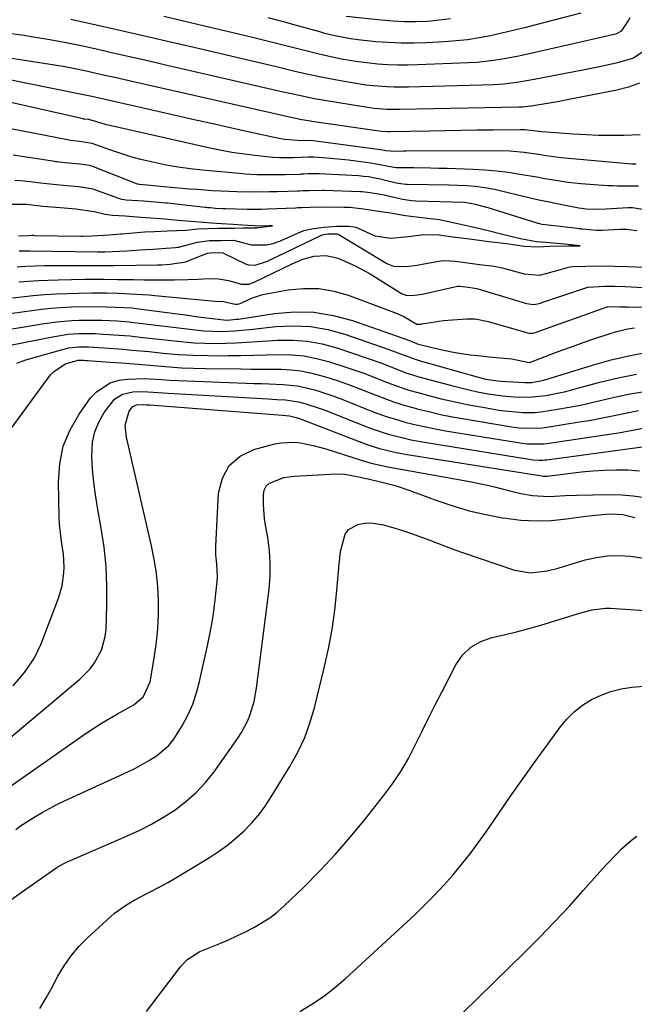
# Model space of a CAD drawing. Units: inches. Extents: x 1870010 to 1875378, y 469795 to 475176.
# Drawn here: x 1871020 to 1871183, y 470339 to 470600 of the extents above; entities that cross this region are included whole.
import ezdxf

# ---------------------------------------------------------------- set-up
doc = ezdxf.new("R2010")
doc.units = ezdxf.units.IN
doc.header["$MEASUREMENT"] = 0
doc.layers.add('7', color=7, linetype='Continuous')
doc.layers.add('8', color=7, linetype='Continuous')

msp = doc.modelspace()

# ---------------------------------------------------------------- linework, layer by layer
at = {"layer": '7', "color": 18}
for points in [[(1871182.18, 470600.69, 1734), (1871181.84, 470600.01, 1734), (1871179.9, 470597.1, 1734), (1871178.61, 470596.39, 1734), (1871178.03, 470596.23, 1734), (1871157.08, 470591.46, 1734), (1871152.7, 470590.52, 1734), (1871148.3, 470589.69, 1734), (1871146.09, 470589.34, 1734), (1871141.65, 470588.86, 1734), (1871139.41, 470588.73, 1734), (1871125.87, 470588.18, 1734), (1871123.24, 470588.12, 1734), (1871120.62, 470588.13, 1734), (1871118, 470588.24, 1734), (1871115.38, 470588.41, 1734), (1871112.41, 470588.71, 1734), (1871110.17, 470588.99, 1734), (1871105.7, 470589.75, 1734), (1871101.27, 470590.69, 1734), (1871099.06, 470591.21, 1734), (1871094.89, 470592.27, 1734), (1871091.7, 470593.08, 1734), (1871088.51, 470593.88, 1734), (1871085.32, 470594.67, 1734), (1871082.13, 470595.44, 1734), (1871073.56, 470597.5, 1734), (1871066.08, 470599.29, 1734), (1871058.59, 470601.05, 1734)], [(1871169.18, 470601.9, 1736), (1871157.26, 470598.79, 1736), (1871154.27, 470598.03, 1736), (1871151.27, 470597.3, 1736), (1871148.25, 470596.6, 1736), (1871145.24, 470595.93, 1736), (1871142.21, 470595.35, 1736), (1871139.16, 470594.87, 1736), (1871136.1, 470594.54, 1736), (1871133.02, 470594.3, 1736), (1871128.25, 470594.05, 1736), (1871124.88, 470593.95, 1736), (1871121.51, 470593.95, 1736), (1871118.14, 470594.1, 1736), (1871114.78, 470594.35, 1736), (1871110.82, 470594.73, 1736), (1871108.07, 470595.08, 1736), (1871103.98, 470595.89, 1736), (1871101.28, 470596.56, 1736), (1871099.94, 470596.93, 1736), (1871094.44, 470598.47, 1736), (1871090.35, 470599.6, 1736), (1871086.25, 470600.7, 1736)], [(1871134.62, 470600.43, 1738), (1871131.58, 470600.03, 1738), (1871128.52, 470599.74, 1738), (1871125.45, 470599.62, 1738), (1871122.38, 470599.61, 1738), (1871119.32, 470599.75, 1738), (1871116.26, 470600.01, 1738), (1871106.98, 470601.03, 1738)], [(1871186.38, 470592.21, 1732), (1871183.1, 470589.97, 1732), (1871178.88, 470588.75, 1732), (1871174.54, 470587.79, 1732), (1871172.36, 470587.34, 1732), (1871170.18, 470586.91, 1732), (1871156.8, 470584.33, 1732), (1871152.77, 470583.62, 1732), (1871148.72, 470583.1, 1732), (1871146, 470582.94, 1732), (1871123.47, 470582.28, 1732), (1871119.72, 470582.27, 1732), (1871117.85, 470582.34, 1732), (1871114.12, 470582.62, 1732), (1871112.25, 470582.83, 1732), (1871108.55, 470583.41, 1732), (1871104.46, 470584.15, 1732), (1871102.16, 470584.58, 1732), (1871099.87, 470585.04, 1732), (1871095.31, 470586.04, 1732), (1871093.03, 470586.57, 1732), (1871088.48, 470587.64, 1732), (1871086.21, 470588.17, 1732), (1871066.57, 470592.78, 1732), (1871060.42, 470594.22, 1732), (1871054.26, 470595.65, 1732), (1871048.1, 470597.06, 1732), (1871041.94, 470598.46, 1732), (1871038.3, 470599.28, 1732), (1871033.95, 470600.22, 1732)], [(1871184.91, 470569.66, 1728), (1871180.57, 470569.49, 1728), (1871177.23, 470569.46, 1728), (1871173.89, 470569.5, 1728), (1871170.55, 470569.63, 1728), (1871167.21, 470569.83, 1728), (1871158.8, 470570.46, 1728), (1871158.13, 470570.53, 1728), (1871154.25, 470571, 1728), (1871152.97, 470571.02, 1728), (1871145.85, 470570.92, 1728), (1871141.65, 470570.85, 1728), (1871137.45, 470570.78, 1728), (1871133.25, 470570.71, 1728), (1871129.05, 470570.63, 1728), (1871118.65, 470570.42, 1728), (1871117.9, 470570.42, 1728), (1871116.42, 470570.52, 1728), (1871115.68, 470570.61, 1728), (1871097.89, 470573.18, 1728), (1871096.98, 470573.32, 1728), (1871095.19, 470573.66, 1728), (1871094.29, 470573.85, 1728), (1871050.9, 470583.62, 1728), (1871048.25, 470584.22, 1728), (1871045.6, 470584.82, 1728), (1871042.96, 470585.42, 1728), (1871040.32, 470586.03, 1728), (1871037.67, 470586.61, 1728), (1871035.01, 470587.15, 1728), (1871032.34, 470587.64, 1728), (1871029.67, 470588.1, 1728), (1871016.03, 470590.27, 1728)], [(1871183.81, 470561.84, 1726), (1871183.27, 470561.87, 1726), (1871182.73, 470561.91, 1726), (1871163.96, 470563.54, 1726), (1871159.97, 470564.07, 1726), (1871157.98, 470564.41, 1726), (1871154.19, 470564.93, 1726), (1871150.39, 470565.29, 1726), (1871146.58, 470565.4, 1726), (1871122.85, 470565.28, 1726), (1871122.12, 470565.28, 1726), (1871119.92, 470565.27, 1726), (1871117.47, 470565.44, 1726), (1871116.1, 470565.66, 1726), (1871100.82, 470567.73, 1726), (1871100.16, 470567.81, 1726), (1871098.17, 470568.02, 1726), (1871096.46, 470568.12, 1726), (1871095.17, 470568.08, 1726), (1871090.59, 470568.43, 1726), (1871088.79, 470568.74, 1726), (1871087.89, 470568.93, 1726), (1871078.15, 470571.09, 1726), (1871072.39, 470572.37, 1726), (1871066.63, 470573.65, 1726), (1871060.87, 470574.95, 1726), (1871055.12, 470576.25, 1726), (1871043.04, 470578.98, 1726), (1871039.51, 470579.79, 1726), (1871037.74, 470580.19, 1726), (1871036.86, 470580.38, 1726), (1871035.97, 470580.56, 1726), (1871009.77, 470585.83, 1726)], [(1871184.46, 470556.04, 1724), (1871181.56, 470556.02, 1724), (1871178.91, 470556.04, 1724), (1871177.59, 470556.09, 1724), (1871176.27, 470556.16, 1724), (1871169.16, 470556.66, 1724), (1871165.8, 470556.99, 1724), (1871162.47, 470557.51, 1724), (1871159.15, 470558.11, 1724), (1871157.49, 470558.4, 1724), (1871153, 470559.18, 1724), (1871149.91, 470559.65, 1724), (1871146.82, 470560.03, 1724), (1871143.71, 470560.29, 1724), (1871140.6, 470560.46, 1724), (1871133.71, 470560.7, 1724), (1871131.5, 470560.77, 1724), (1871129.28, 470560.82, 1724), (1871124.86, 470560.87, 1724), (1871120.21, 470560.91, 1724), (1871119.12, 470561.09, 1724), (1871114.48, 470561.98, 1724), (1871113.46, 470562.13, 1724), (1871109.5, 470562.67, 1724), (1871107.58, 470562.91, 1724), (1871103.75, 470563.3, 1724), (1871101.83, 470563.46, 1724), (1871098.37, 470563.69, 1724), (1871097.79, 470563.72, 1724), (1871096.84, 470563.7, 1724), (1871093.03, 470563.57, 1724), (1871089.35, 470563.55, 1724), (1871087.51, 470563.63, 1724), (1871086.59, 470563.7, 1724), (1871082.05, 470564.22, 1724), (1871079.33, 470564.58, 1724), (1871076.62, 470564.99, 1724), (1871073.92, 470565.5, 1724), (1871071.23, 470566.06, 1724), (1871044.29, 470572.11, 1724), (1871043.42, 470572.32, 1724), (1871040.85, 470573.06, 1724), (1871038.75, 470573.7, 1724), (1871037.59, 470573.79, 1724), (1871037.35, 470573.83, 1724), (1871037.23, 470573.86, 1724), (1871010.88, 470579.8, 1724)], [(1871186.54, 470549.66, 1722), (1871182.85, 470550.28, 1722), (1871182.02, 470550.29, 1722), (1871181.61, 470550.28, 1722), (1871175.83, 470549.96, 1722), (1871173.78, 470549.9, 1722), (1871170.7, 470549.99, 1722), (1871168.66, 470550.22, 1722), (1871165, 470550.9, 1722), (1871160.34, 470551.85, 1722), (1871158.02, 470552.36, 1722), (1871155.7, 470552.89, 1722), (1871146.24, 470555.12, 1722), (1871143.72, 470555.62, 1722), (1871141.16, 470555.95, 1722), (1871138.99, 470556.14, 1722), (1871134.23, 470556.34, 1722), (1871123.14, 470556.48, 1722), (1871122.78, 470556.49, 1722), (1871122.04, 470556.54, 1722), (1871120.24, 470556.86, 1722), (1871115.59, 470557.96, 1722), (1871114.93, 470558.11, 1722), (1871112.93, 470558.48, 1722), (1871111.58, 470558.65, 1722), (1871110.9, 470558.7, 1722), (1871110.23, 470558.75, 1722), (1871099.76, 470559.28, 1722), (1871096.91, 470559.27, 1722), (1871095.68, 470559.22, 1722), (1871095.06, 470559.19, 1722), (1871094.75, 470559.18, 1722), (1871090.89, 470559.06, 1722), (1871089.36, 470559.03, 1722), (1871086.3, 470559.01, 1722), (1871083.24, 470559.07, 1722), (1871080.19, 470559.24, 1722), (1871078.67, 470559.36, 1722), (1871068.83, 470560.27, 1722), (1871065.63, 470560.63, 1722), (1871062.44, 470561.07, 1722), (1871059.26, 470561.63, 1722), (1871055.29, 470562.46, 1722), (1871052.56, 470563.13, 1722), (1871049.85, 470563.86, 1722), (1871047.18, 470564.7, 1722), (1871044.52, 470565.61, 1722), (1871039.64, 470567.39, 1722), (1871036.26, 470567.9, 1722), (1871034.72, 470568.03, 1722), (1871033.83, 470568.16, 1722), (1871033.48, 470568.22, 1722), (1871014.82, 470571.83, 1722)], [(1871020.29, 470538.87, 1718), (1871023.2, 470538.93, 1718), (1871041, 470538.62, 1718), (1871041.24, 470538.62, 1718), (1871041.73, 470538.61, 1718), (1871042.71, 470538.63, 1718), (1871042.96, 470538.64, 1718), (1871048.77, 470538.93, 1718), (1871052.26, 470539.13, 1718), (1871055.75, 470539.37, 1718), (1871059.23, 470539.63, 1718), (1871061.7, 470539.74, 1718), (1871062.26, 470539.83, 1718), (1871062.64, 470539.91, 1718), (1871062.82, 470539.95, 1718), (1871067.56, 470541.2, 1718), (1871070.76, 470541.61, 1718), (1871073.82, 470541.67, 1718), (1871077.05, 470541.7, 1718), (1871081.76, 470540.52, 1718), (1871085.81, 470540.45, 1718), (1871087.56, 470540.87, 1718), (1871088.76, 470541.27, 1718), (1871089.35, 470541.5, 1718), (1871089.93, 470541.73, 1718), (1871095.74, 470544.25, 1718), (1871098.32, 470544.86, 1718), (1871101.15, 470545.17, 1718), (1871104.51, 470545.45, 1718), (1871107.55, 470545.46, 1718), (1871109.06, 470545.27, 1718), (1871109.79, 470545.05, 1718), (1871110.14, 470544.9, 1718), (1871114.6, 470542.9, 1718), (1871118.83, 470542.23, 1718), (1871123.44, 470542.73, 1718), (1871127.53, 470543.22, 1718), (1871131.54, 470543.1, 1718), (1871135.24, 470542.63, 1718), (1871139.63, 470542.06, 1718), (1871142.18, 470541.73, 1718), (1871144.77, 470541.4, 1718), (1871149.47, 470540.81, 1718), (1871154.23, 470540.14, 1718), (1871157.73, 470540, 1718), (1871160.94, 470540.16, 1718), (1871165.82, 470540.24, 1718), (1871168.76, 470540.25, 1718), (1871169.02, 470540.25, 1718), (1871165.74, 470540.55, 1718), (1871162.79, 470540.82, 1718), (1871159.87, 470541.09, 1718), (1871157.43, 470541.33, 1718), (1871153.15, 470542.04, 1718), (1871148.76, 470543.14, 1718), (1871144.29, 470544.25, 1718), (1871140.1, 470545.22, 1718), (1871136.12, 470546.13, 1718), (1871131.74, 470547.1, 1718), (1871127.05, 470547.61, 1718), (1871122.65, 470548.21, 1718), (1871118.71, 470548.87, 1718), (1871114.97, 470549.41, 1718), (1871111.54, 470549.92, 1718), (1871107.9, 470550.35, 1718), (1871106.36, 470550.41, 1718), (1871101.97, 470550.5, 1718), (1871097.43, 470550.42, 1718), (1871095.21, 470550.32, 1718), (1871094.1, 470550.27, 1718), (1871093.55, 470550.25, 1718), (1871086.11, 470549.93, 1718), (1871084.48, 470549.86, 1718), (1871081.66, 470549.85, 1718), (1871080.91, 470549.88, 1718), (1871080.73, 470549.88, 1718), (1871074.93, 470550.02, 1718), (1871074.21, 470550.04, 1718), (1871072.33, 470550.16, 1718), (1871071, 470550.26, 1718), (1871070.2, 470550.33, 1718), (1871069.8, 470550.37, 1718), (1871069.6, 470550.39, 1718), (1871059.59, 470551.51, 1718), (1871059.17, 470551.55, 1718), (1871056.29, 470551.82, 1718), (1871053.21, 470552.05, 1718), (1871048.62, 470552.37, 1718), (1871047.49, 470552.55, 1718), (1871046.95, 470552.7, 1718), (1871046.68, 470552.79, 1718), (1871040.34, 470555.06, 1718), (1871039.88, 470555.21, 1718), (1871036.12, 470555.91, 1718), (1871032.91, 470556.17, 1718), (1871029.29, 470556.47, 1718), (1871025.94, 470556.87, 1718), (1871021.64, 470557.34, 1718), (1871019.07, 470557.53, 1718)], [(1871020.08, 470542.86, 1716), (1871022.73, 470542.99, 1716), (1871023.6, 470543.01, 1716), (1871024.03, 470543.01, 1716), (1871024.25, 470543, 1716), (1871036.74, 470542.75, 1716), (1871037.02, 470542.75, 1716), (1871039.58, 470542.85, 1716), (1871044.13, 470543.16, 1716), (1871047.13, 470543.38, 1716), (1871047.57, 470543.41, 1716), (1871052.53, 470543.82, 1716), (1871053.56, 470543.9, 1716), (1871056.13, 470544.03, 1716), (1871059.56, 470544.16, 1716), (1871064.51, 470544.42, 1716), (1871067.67, 470544.7, 1716), (1871070.28, 470544.81, 1716), (1871073.08, 470544.87, 1716), (1871077.43, 470544.95, 1716), (1871079.66, 470544.99, 1716), (1871083.4, 470545.03, 1716), (1871083.65, 470545.05, 1716), (1871087.39, 470545.54, 1716), (1871086.56, 470545.5, 1716), (1871084.27, 470545.47, 1716), (1871079.39, 470545.69, 1716), (1871077, 470545.84, 1716), (1871073.88, 470546.06, 1716), (1871071.22, 470546.25, 1716), (1871066.85, 470546.58, 1716), (1871062.53, 470546.96, 1716), (1871057.77, 470547.36, 1716), (1871055.19, 470547.56, 1716), (1871052.64, 470547.75, 1716), (1871048.37, 470548.07, 1716), (1871045.01, 470548.28, 1716), (1871043.08, 470548.53, 1716), (1871040.11, 470549.24, 1716), (1871035.27, 470549.98, 1716), (1871031.12, 470550.32, 1716), (1871026.54, 470550.69, 1716), (1871022.15, 470551.15, 1716), (1871017.26, 470551.19, 1716)], [(1871020.15, 470530.65, 1722), (1871022.76, 470530.87, 1722), (1871025.37, 470531.04, 1722), (1871027.99, 470531.16, 1722), (1871030.61, 470531.24, 1722), (1871037.65, 470531.37, 1722), (1871040.17, 470531.4, 1722), (1871042.68, 470531.4, 1722), (1871046.46, 470531.34, 1722), (1871050.59, 470531.26, 1722), (1871053.29, 470531.22, 1722), (1871055.98, 470531.2, 1722), (1871058.68, 470531.21, 1722), (1871061.37, 470531.25, 1722), (1871065.02, 470531.31, 1722), (1871067.73, 470531.39, 1722), (1871070.43, 470531.55, 1722), (1871073.1, 470531.51, 1722), (1871075.73, 470531, 1722), (1871079.2, 470530.02, 1722), (1871081.2, 470530.09, 1722), (1871082.07, 470530.39, 1722), (1871082.59, 470530.63, 1722), (1871092.6, 470535.48, 1722), (1871095.49, 470536.67, 1722), (1871098.51, 470537.5, 1722), (1871101.55, 470537.7, 1722), (1871104.52, 470537.02, 1722), (1871105.6, 470536.6, 1722), (1871109.53, 470534.87, 1722), (1871113.28, 470532.78, 1722), (1871121.66, 470527.6, 1722), (1871121.91, 470527.46, 1722), (1871123.02, 470527.04, 1722), (1871125.11, 470527.16, 1722), (1871127.09, 470527.44, 1722), (1871127.59, 470527.54, 1722), (1871136.5, 470529.49, 1722), (1871136.6, 470529.51, 1722), (1871137.13, 470529.54, 1722), (1871139.31, 470529.26, 1722), (1871141.63, 470528.92, 1722), (1871141.88, 470528.85, 1722), (1871154.46, 470525.05, 1722), (1871154.81, 470524.96, 1722), (1871156.6, 470524.71, 1722), (1871157.71, 470524.86, 1722), (1871158.44, 470525.05, 1722), (1871158.8, 470525.16, 1722), (1871170.79, 470529.2, 1722), (1871171.02, 470529.27, 1722), (1871175.5, 470529.5, 1722), (1871178.08, 470529.5, 1722), (1871180.81, 470529.42, 1722), (1871185.78, 470529.19, 1722)], [(1871018.47, 470526.47, 1724), (1871020.85, 470526.73, 1724), (1871023.95, 470527.04, 1724), (1871027.05, 470527.3, 1724), (1871030.16, 470527.48, 1724), (1871033.27, 470527.62, 1724), (1871035.96, 470527.71, 1724), (1871039.5, 470527.78, 1724), (1871043.38, 470527.75, 1724), (1871046.59, 470527.66, 1724), (1871049.8, 470527.52, 1724), (1871053, 470527.33, 1724), (1871054.6, 470527.21, 1724), (1871056.2, 470527.07, 1724), (1871072.25, 470525.58, 1724), (1871074.41, 470525.43, 1724), (1871077.52, 470524.8, 1724), (1871078.13, 470524.73, 1724), (1871078.87, 470524.97, 1724), (1871082.12, 470526.45, 1724), (1871084.5, 470527.21, 1724), (1871085.73, 470527.48, 1724), (1871091.55, 470528.53, 1724), (1871095.66, 470528.93, 1724), (1871099.74, 470528.89, 1724), (1871103.76, 470528.19, 1724), (1871107.73, 470527.05, 1724), (1871120.44, 470522.26, 1724), (1871122.26, 470521.47, 1724), (1871125.71, 470519.48, 1724), (1871125.78, 470519.45, 1724), (1871125.86, 470519.43, 1724), (1871125.89, 470519.42, 1724), (1871126.86, 470519.48, 1724), (1871127.14, 470519.53, 1724), (1871129.33, 470519.92, 1724), (1871132.74, 470520.39, 1724), (1871133.88, 470520.49, 1724), (1871138.97, 470520.87, 1724), (1871141.12, 470520.85, 1724), (1871144.63, 470520.17, 1724), (1871154.77, 470517.23, 1724), (1871154.98, 470517.17, 1724), (1871155.4, 470517.08, 1724), (1871156.46, 470517.07, 1724), (1871157.13, 470517.24, 1724), (1871157.34, 470517.31, 1724), (1871176.13, 470524.02, 1724), (1871176.35, 470524.08, 1724), (1871177.88, 470524.12, 1724), (1871179.68, 470524.08, 1724), (1871180.66, 470524.04, 1724), (1871181.23, 470524.02, 1724), (1871181.48, 470524.01, 1724), (1871181.6, 470524.01, 1724), (1871181.72, 470524.01, 1724), (1871200.94, 470524.18, 1724)], [(1871015.91, 470522.06, 1726), (1871023.63, 470523.1, 1726), (1871026.16, 470523.4, 1726), (1871028.69, 470523.67, 1726), (1871031.22, 470523.86, 1726), (1871034.26, 470524.03, 1726), (1871038.84, 470524.15, 1726), (1871043.43, 470524.08, 1726), (1871048.01, 470523.91, 1726), (1871050.17, 470523.75, 1726), (1871051.25, 470523.63, 1726), (1871058.77, 470522.63, 1726), (1871061.55, 470522.26, 1726), (1871064.34, 470521.9, 1726), (1871067.12, 470521.53, 1726), (1871069.91, 470521.17, 1726), (1871074.5, 470520.58, 1726), (1871075.48, 470520.51, 1726), (1871077.91, 470520.75, 1726), (1871078.4, 470520.82, 1726), (1871087.99, 470522.32, 1726), (1871093.23, 470522.74, 1726), (1871098.42, 470522.65, 1726), (1871103.54, 470521.79, 1726), (1871108.62, 470520.42, 1726), (1871123.72, 470515.09, 1726), (1871124.51, 470514.79, 1726), (1871126.06, 470514.17, 1726), (1871126.87, 470513.94, 1726), (1871131.93, 470512.73, 1726), (1871135.85, 470511.92, 1726), (1871139.82, 470511.36, 1726), (1871141.83, 470511.15, 1726), (1871145.79, 470510.75, 1726), (1871147.77, 470510.55, 1726), (1871150.84, 470510.25, 1726), (1871155.47, 470509.33, 1726), (1871155.74, 470509.38, 1726), (1871155.87, 470509.42, 1726), (1871161.34, 470511.5, 1726), (1871164.15, 470512.55, 1726), (1871166.96, 470513.57, 1726), (1871169.79, 470514.57, 1726), (1871172.62, 470515.54, 1726), (1871176.71, 470516.91, 1726), (1871178.35, 470517.41, 1726), (1871181.67, 470518.2, 1726), (1871183.36, 470518.48, 1726)], [(1871011.34, 470517.03, 1728), (1871026.37, 470519.56, 1728), (1871030.29, 470520.1, 1728), (1871034.23, 470520.44, 1728), (1871036.21, 470520.52, 1728), (1871040.16, 470520.54, 1728), (1871042.14, 470520.48, 1728), (1871046.27, 470520.3, 1728), (1871047.19, 470520.25, 1728), (1871049.48, 470520.05, 1728), (1871049.94, 470520, 1728), (1871069.25, 470517.71, 1728), (1871074.09, 470517.49, 1728), (1871077.32, 470517.69, 1728), (1871082.17, 470518.15, 1728), (1871088.3, 470518.82, 1728), (1871092.94, 470519.02, 1728), (1871097.54, 470518.82, 1728), (1871102.08, 470518.01, 1728), (1871106.56, 470516.79, 1728), (1871118.28, 470512.77, 1728), (1871121.37, 470511.61, 1728), (1871125.48, 470510.05, 1728), (1871126.54, 470509.73, 1728), (1871141.72, 470505.47, 1728), (1871144.03, 470504.92, 1728), (1871147.16, 470504.45, 1728), (1871147.95, 470504.39, 1728), (1871154.3, 470503.96, 1728), (1871156.21, 470503.99, 1728), (1871159.33, 470504.62, 1728), (1871172.3, 470508.61, 1728), (1871177.25, 470509.99, 1728), (1871182.24, 470511.19, 1728), (1871187.28, 470512.11, 1728)], [(1871019.62, 470509.13, 1732), (1871022.07, 470510, 1732), (1871031.73, 470512.78, 1732), (1871033.42, 470513.17, 1732), (1871036, 470513.43, 1732), (1871038.6, 470513.43, 1732), (1871042.82, 470513.18, 1732), (1871047.81, 470512.81, 1732), (1871050.13, 470512.61, 1732), (1871054.77, 470512.17, 1732), (1871058.41, 470511.8, 1732), (1871062.4, 470511.46, 1732), (1871066.39, 470511.22, 1732), (1871070.4, 470511.11, 1732), (1871074.4, 470511.1, 1732), (1871075.69, 470511.11, 1732), (1871079.06, 470511.16, 1732), (1871082.42, 470511.23, 1732), (1871085.79, 470511.31, 1732), (1871089.16, 470511.4, 1732), (1871092.5, 470511.33, 1732), (1871095.81, 470511.04, 1732), (1871099.07, 470510.4, 1732), (1871102.3, 470509.54, 1732), (1871107.17, 470507.97, 1732), (1871109.53, 470507.18, 1732), (1871111.88, 470506.35, 1732), (1871116.51, 470504.52, 1732), (1871118.83, 470503.61, 1732), (1871123.53, 470502, 1732), (1871125.93, 470501.31, 1732), (1871128.53, 470500.62, 1732), (1871132.17, 470499.7, 1732), (1871135.82, 470498.85, 1732), (1871139.5, 470498.1, 1732), (1871143.19, 470497.42, 1732), (1871147.45, 470496.68, 1732), (1871149.02, 470496.45, 1732), (1871153.77, 470496.03, 1732), (1871156.95, 470496.07, 1732), (1871158.53, 470496.22, 1732), (1871163.03, 470496.9, 1732), (1871166.06, 470497.43, 1732), (1871169.08, 470498.01, 1732), (1871172.08, 470498.67, 1732), (1871175.07, 470499.37, 1732), (1871178.12, 470500.13, 1732), (1871181.81, 470500.91, 1732), (1871185.52, 470501.53, 1732)], [(1871017.18, 470490.51, 1734), (1871028.58, 470506, 1734), (1871029.42, 470506.94, 1734), (1871032.52, 470508.96, 1734), (1871035.89, 470509.91, 1734), (1871037.31, 470509.88, 1734), (1871038.03, 470509.84, 1734), (1871038.4, 470509.82, 1734), (1871044.35, 470509.41, 1734), (1871047.51, 470509.18, 1734), (1871050.67, 470508.94, 1734), (1871053.83, 470508.67, 1734), (1871056.99, 470508.38, 1734), (1871060.15, 470508.12, 1734), (1871063.32, 470507.92, 1734), (1871066.48, 470507.79, 1734), (1871069.65, 470507.71, 1734), (1871079.04, 470507.59, 1734), (1871081.7, 470507.56, 1734), (1871084.36, 470507.53, 1734), (1871087.02, 470507.52, 1734), (1871089.68, 470507.5, 1734), (1871092.32, 470507.37, 1734), (1871094.94, 470507.09, 1734), (1871097.52, 470506.58, 1734), (1871101.48, 470505.48, 1734), (1871104.53, 470504.49, 1734), (1871107.55, 470503.45, 1734), (1871110.55, 470502.32, 1734), (1871113.52, 470501.14, 1734), (1871116.5, 470499.98, 1734), (1871119.51, 470498.9, 1734), (1871122.56, 470497.94, 1734), (1871125.63, 470497.07, 1734), (1871125.69, 470497.05, 1734), (1871128.83, 470496.27, 1734), (1871131.97, 470495.55, 1734), (1871135.14, 470494.92, 1734), (1871138.32, 470494.34, 1734), (1871150.28, 470492.33, 1734), (1871152.73, 470492, 1734), (1871156.44, 470491.85, 1734), (1871158.9, 470492, 1734), (1871160.13, 470492.16, 1734), (1871168.84, 470493.54, 1734), (1871171.9, 470494.05, 1734), (1871174.95, 470494.6, 1734), (1871177.99, 470495.21, 1734), (1871181.02, 470495.86, 1734), (1871184.5, 470496.54, 1734)], [(1871018.63, 470423.6, 1736), (1871021.65, 470427.07, 1736), (1871024.23, 470430.85, 1736), (1871026.07, 470434.73, 1736), (1871030.7, 470446.85, 1736), (1871031.66, 470450.08, 1736), (1871032.14, 470453.43, 1736), (1871032.19, 470455.12, 1736), (1871032, 470458.49, 1736), (1871031.67, 470460.66, 1736), (1871031.37, 470462.59, 1736), (1871030.98, 470466.46, 1736), (1871030.88, 470468.41, 1736), (1871030.65, 470477.63, 1736), (1871031.01, 470482.45, 1736), (1871031.95, 470487.09, 1736), (1871033.77, 470491.45, 1736), (1871036.17, 470495.64, 1736), (1871039.2, 470499.89, 1736), (1871040.72, 470501.56, 1736), (1871044.41, 470503.89, 1736), (1871046.76, 470504.58, 1736), (1871048.99, 470504.89, 1736), (1871053.47, 470505.08, 1736), (1871057.97, 470504.79, 1736), (1871060.22, 470504.63, 1736), (1871064.73, 470504.41, 1736), (1871082.57, 470503.76, 1736), (1871084.5, 470503.69, 1736), (1871086.42, 470503.63, 1736), (1871090.27, 470503.49, 1736), (1871094.08, 470503.12, 1736), (1871098.66, 470502.01, 1736), (1871103.17, 470500.56, 1736), (1871105.39, 470499.74, 1736), (1871107.6, 470498.89, 1736), (1871112.83, 470496.77, 1736), (1871115.31, 470495.82, 1736), (1871117.81, 470494.93, 1736), (1871120.35, 470494.15, 1736), (1871122.9, 470493.43, 1736), (1871125.48, 470492.79, 1736), (1871128.07, 470492.21, 1736), (1871130.68, 470491.69, 1736), (1871133.29, 470491.22, 1736), (1871153.12, 470487.97, 1736), (1871154.88, 470487.74, 1736), (1871159.28, 470487.75, 1736), (1871160.16, 470487.85, 1736), (1871177.26, 470490.39, 1736), (1871179.18, 470490.69, 1736), (1871182.99, 470491.36, 1736), (1871185.57, 470491.86, 1736)], [(1871017.56, 470409.54, 1738), (1871036.34, 470425.37, 1738), (1871039.05, 470428.1, 1738), (1871040.19, 470429.64, 1738), (1871042.06, 470432.99, 1738), (1871043.09, 470436.62, 1738), (1871043.3, 470438.52, 1738), (1871043.53, 470444.95, 1738), (1871043.54, 470450.1, 1738), (1871043.33, 470455.23, 1738), (1871042.78, 470460.33, 1738), (1871042.01, 470465.42, 1738), (1871041, 470470.86, 1738), (1871040.46, 470474.22, 1738), (1871040.02, 470477.6, 1738), (1871039.74, 470480.98, 1738), (1871039.56, 470484.39, 1738), (1871039.73, 470488.16, 1738), (1871040.28, 470490.92, 1738), (1871041.36, 470493.52, 1738), (1871042.79, 470496.01, 1738), (1871045.5, 470499.54, 1738), (1871047.69, 470500.92, 1738), (1871050.42, 470501.52, 1738), (1871053.09, 470501.63, 1738), (1871057.11, 470501.36, 1738), (1871059.8, 470501.18, 1738), (1871086.25, 470499.66, 1738), (1871088.58, 470499.53, 1738), (1871090.91, 470499.38, 1738), (1871094.35, 470498.89, 1738), (1871095.98, 470498.46, 1738), (1871100.04, 470497.14, 1738), (1871101.37, 470496.64, 1738), (1871112.21, 470492.35, 1738), (1871114.15, 470491.63, 1738), (1871118.1, 470490.34, 1738), (1871122.11, 470489.29, 1738), (1871124.14, 470488.83, 1738), (1871128.22, 470488.07, 1738), (1871155.97, 470483.6, 1738), (1871156.5, 470483.52, 1738), (1871158.08, 470483.41, 1738), (1871159.14, 470483.43, 1738), (1871159.66, 470483.47, 1738), (1871160.19, 470483.53, 1738), (1871186.1, 470487.07, 1738)], [(1871019.34, 470385.53, 1742), (1871020.63, 470386.43, 1742), (1871024.42, 470388.84, 1742), (1871026.34, 470390, 1742), (1871030.29, 470392.13, 1742), (1871032.32, 470393.1, 1742), (1871049.1, 470400.76, 1742), (1871051.06, 470401.71, 1742), (1871054.85, 470403.83, 1742), (1871056.69, 470405, 1742), (1871059.94, 470407.78, 1742), (1871061.29, 470409.43, 1742), (1871063.52, 470412.98, 1742), (1871064.98, 470415.8, 1742), (1871066.27, 470418.69, 1742), (1871067.28, 470421.69, 1742), (1871068.11, 470424.76, 1742), (1871070.29, 470434.6, 1742), (1871070.93, 470437.73, 1742), (1871071.49, 470440.88, 1742), (1871071.94, 470444.04, 1742), (1871072.32, 470447.21, 1742), (1871072.73, 470451.22, 1742), (1871072.81, 470452.4, 1742), (1871072.65, 470455.92, 1742), (1871072.44, 470458.27, 1742), (1871072.42, 470459.45, 1742), (1871072.44, 470460.63, 1742), (1871073.13, 470474.69, 1742), (1871074.15, 470478.66, 1742), (1871075.93, 470482.01, 1742), (1871078.84, 470484.44, 1742), (1871082.5, 470486.25, 1742), (1871088.07, 470487.71, 1742), (1871089.75, 470488.04, 1742), (1871093.14, 470488.19, 1742), (1871094.85, 470488.01, 1742), (1871098.25, 470487.3, 1742), (1871099.92, 470486.86, 1742), (1871101.59, 470486.37, 1742), (1871110.94, 470483.42, 1742), (1871113.55, 470482.65, 1742), (1871117.96, 470481.64, 1742), (1871139.24, 470477.81, 1742), (1871143.95, 470476.87, 1742), (1871146.29, 470476.33, 1742), (1871150.34, 470475.3, 1742), (1871153.29, 470474.61, 1742), (1871156.35, 470474.05, 1742), (1871160.71, 470473.75, 1742), (1871165.11, 470474.02, 1742), (1871168.04, 470474.12, 1742), (1871176.83, 470474.28, 1742), (1871179.94, 470474.2, 1742), (1871183.03, 470473.96, 1742), (1871186.09, 470473.47, 1742)], [(1871018.09, 470366.84, 1744), (1871022.27, 470369.87, 1744), (1871029.97, 470375.26, 1744), (1871030.75, 470375.77, 1744), (1871032.81, 470376.86, 1744), (1871033.23, 470377.05, 1744), (1871048.75, 470383.68, 1744), (1871052.08, 470385.21, 1744), (1871055.34, 470386.87, 1744), (1871058.5, 470388.72, 1744), (1871061.59, 470390.69, 1744), (1871064.49, 470392.89, 1744), (1871067.21, 470395.28, 1744), (1871069.66, 470397.95, 1744), (1871071.93, 470400.8, 1744), (1871078.27, 470409.72, 1744), (1871079.24, 470411.21, 1744), (1871080.87, 470414.36, 1744), (1871081.53, 470416.01, 1744), (1871082.53, 470419.44, 1744), (1871083.16, 470422.94, 1744), (1871086.5, 470449.21, 1744), (1871086.78, 470452.65, 1744), (1871086.85, 470456.07, 1744), (1871086.62, 470459.49, 1744), (1871086.17, 470462.91, 1744), (1871085.61, 470466.13, 1744), (1871085.34, 470467.94, 1744), (1871085.04, 470471.56, 1744), (1871085.01, 470474.19, 1744), (1871085.26, 470475.44, 1744), (1871085.76, 470476.52, 1744), (1871086.61, 470477.34, 1744), (1871090.41, 470478.77, 1744), (1871091.8, 470478.99, 1744), (1871093.21, 470479.13, 1744), (1871104.35, 470479.74, 1744), (1871106.57, 470479.71, 1744), (1871110.34, 470479.01, 1744), (1871112.18, 470478.56, 1744), (1871112.8, 470478.42, 1744), (1871116.1, 470477.68, 1744), (1871119.99, 470476.67, 1744), (1871123.8, 470475.4, 1744), (1871131.02, 470472.71, 1744), (1871135.28, 470471.27, 1744), (1871139.59, 470470, 1744), (1871143.96, 470468.98, 1744), (1871148.38, 470468.13, 1744), (1871149.25, 470467.99, 1744), (1871153.27, 470467.52, 1744), (1871157.29, 470467.3, 1744), (1871161.31, 470467.44, 1744), (1871165.33, 470467.82, 1744), (1871170.47, 470468.55, 1744), (1871174.85, 470469.04, 1744), (1871177.04, 470469.2, 1744), (1871180.32, 470469.02, 1744), (1871183.52, 470468.2, 1744)], [(1871025.74, 470338.08, 1746), (1871027.42, 470340.88, 1746), (1871029.01, 470343.72, 1746), (1871030.55, 470346.6, 1746), (1871032.19, 470349.39, 1746), (1871034.01, 470352.04, 1746), (1871036.1, 470354.48, 1746), (1871038.37, 470356.79, 1746), (1871044.53, 470362.41, 1746), (1871045.52, 470363.27, 1746), (1871048.69, 470365.55, 1746), (1871050.95, 470366.88, 1746), (1871054.45, 470368.66, 1746), (1871057.93, 470370.46, 1746), (1871059.64, 470371.42, 1746), (1871061.34, 470372.41, 1746), (1871070.71, 470378.04, 1746), (1871073.15, 470379.62, 1746), (1871075.5, 470381.3, 1746), (1871077.73, 470383.15, 1746), (1871079.88, 470385.1, 1746), (1871081.88, 470387.2, 1746), (1871083.77, 470389.39, 1746), (1871085.49, 470391.71, 1746), (1871087.09, 470394.13, 1746), (1871092.03, 470402.21, 1746), (1871094.12, 470406.02, 1746), (1871095.96, 470409.92, 1746), (1871097.43, 470413.98, 1746), (1871098.65, 470418.14, 1746), (1871101.14, 470428.34, 1746), (1871102.26, 470433.42, 1746), (1871103.21, 470438.53, 1746), (1871103.93, 470443.67, 1746), (1871104.48, 470448.84, 1746), (1871105.08, 470455.96, 1746), (1871105.47, 470459.2, 1746), (1871106.68, 470463.78, 1746), (1871107.49, 470464.94, 1746), (1871110.01, 470466.38, 1746), (1871111.87, 470466.7, 1746), (1871113.54, 470466.8, 1746), (1871116.87, 470466.28, 1746), (1871119.57, 470465.49, 1746), (1871121.92, 470464.76, 1746), (1871124.25, 470463.99, 1746), (1871128.86, 470462.27, 1746), (1871133.46, 470460.51, 1746), (1871135.77, 470459.67, 1746), (1871138.09, 470458.85, 1746), (1871151.55, 470454.22, 1746), (1871155.87, 470453.53, 1746), (1871160.28, 470454.09, 1746), (1871163.16, 470454.81, 1746), (1871170.36, 470456.94, 1746), (1871173.31, 470457.63, 1746), (1871176.28, 470458.06, 1746), (1871179.29, 470458.14, 1746), (1871182.31, 470457.97, 1746), (1871185.34, 470457.54, 1746)], [(1871054, 470337.25, 1748), (1871063.04, 470349.12, 1748), (1871064.72, 470350.94, 1748), (1871068.2, 470353.14, 1748), (1871073.42, 470355.29, 1748), (1871075.72, 470356.27, 1748), (1871078.01, 470357.28, 1748), (1871080.27, 470358.36, 1748), (1871082.51, 470359.47, 1748), (1871086.75, 470362.06, 1748), (1871088.7, 470363.59, 1748), (1871090.56, 470365.24, 1748), (1871095.7, 470370.22, 1748), (1871099.98, 470374.54, 1748), (1871104.14, 470378.96, 1748), (1871108.13, 470383.54, 1748), (1871111.99, 470388.23, 1748), (1871116.86, 470394.39, 1748), (1871119.23, 470397.59, 1748), (1871121.44, 470400.88, 1748), (1871123.44, 470404.31, 1748), (1871125.28, 470407.83, 1748), (1871127.03, 470411.41, 1748), (1871128.8, 470414.99, 1748), (1871130.59, 470418.55, 1748), (1871132.4, 470422.1, 1748), (1871136.01, 470429.13, 1748), (1871137.84, 470431.72, 1748), (1871139.99, 470433.87, 1748), (1871142.64, 470435.36, 1748), (1871145.62, 470436.41, 1748), (1871148.89, 470437.12, 1748), (1871152.14, 470437.89, 1748), (1871155.36, 470438.76, 1748), (1871158.57, 470439.69, 1748), (1871167.42, 470442.39, 1748), (1871169.77, 470443.08, 1748), (1871172.14, 470443.73, 1748), (1871175.75, 470444.21, 1748), (1871176.96, 470444.19, 1748), (1871203.28, 470442.41, 1748)], [(1871133.86, 470332.95, 1752), (1871154.3, 470352.97, 1752), (1871158.28, 470356.96, 1752), (1871162.21, 470361, 1752), (1871166.05, 470365.12, 1752), (1871169.83, 470369.29, 1752), (1871174.91, 470375.02, 1752), (1871176.12, 470376.36, 1752), (1871178.61, 470378.99, 1752), (1871179.88, 470380.28, 1752), (1871182.59, 470382.66, 1752), (1871184.05, 470383.7, 1752)]]:
    msp.add_polyline3d(points, dxfattribs=at)
at = {"layer": '8', "color": 18}
for points in [[(1871184.77, 470583.38, 1730), (1871181.79, 470582.28, 1730), (1871178.68, 470581.45, 1730), (1871165.12, 470578.83, 1730), (1871163.52, 470578.53, 1730), (1871160.33, 470577.97, 1730), (1871155.98, 470577.28, 1730), (1871153.69, 470577, 1730), (1871152.77, 470576.96, 1730), (1871121.06, 470576.36, 1730), (1871119.94, 470576.35, 1730), (1871117.7, 470576.4, 1730), (1871114.34, 470576.67, 1730), (1871112.11, 470576.98, 1730), (1871101.19, 470578.76, 1730), (1871098.44, 470579.24, 1730), (1871095.71, 470579.78, 1730), (1871091.62, 470580.68, 1730), (1871090.26, 470580.99, 1730), (1871058.74, 470588.22, 1730), (1871054.34, 470589.23, 1730), (1871049.94, 470590.24, 1730), (1871045.53, 470591.24, 1730), (1871041.13, 470592.25, 1730), (1871036.72, 470593.21, 1730), (1871032.29, 470594.11, 1730), (1871027.85, 470594.91, 1730), (1871023.4, 470595.66, 1730), (1871021.57, 470595.95, 1730), (1871016.19, 470596.71, 1730)], [(1871184.05, 470544.16, 1720), (1871181.25, 470544.55, 1720), (1871180.12, 470544.57, 1720), (1871179.55, 470544.56, 1720), (1871174.79, 470544.3, 1720), (1871174.54, 470544.29, 1720), (1871173.32, 470544.3, 1720), (1871169.63, 470544.63, 1720), (1871169.17, 470544.68, 1720), (1871168.94, 470544.71, 1720), (1871162.96, 470545.42, 1720), (1871162.11, 470545.52, 1720), (1871160.5, 470545.67, 1720), (1871158.96, 470545.88, 1720), (1871158.26, 470546.04, 1720), (1871157.91, 470546.14, 1720), (1871157.73, 470546.19, 1720), (1871157.56, 470546.24, 1720), (1871144.61, 470550.33, 1720), (1871141.28, 470551.16, 1720), (1871138.36, 470551.71, 1720), (1871138.17, 470551.71, 1720), (1871125.42, 470552.06, 1720), (1871124.39, 470552.12, 1720), (1871121.85, 470552.5, 1720), (1871117.04, 470553.65, 1720), (1871116.09, 470553.85, 1720), (1871113.3, 470554.26, 1720), (1871111.88, 470554.45, 1720), (1871111.16, 470554.5, 1720), (1871110.87, 470554.51, 1720), (1871110.72, 470554.52, 1720), (1871101.16, 470554.87, 1720), (1871100.71, 470554.88, 1720), (1871097.17, 470554.84, 1720), (1871095.45, 470554.77, 1720), (1871094.58, 470554.74, 1720), (1871094.15, 470554.72, 1720), (1871088.78, 470554.55, 1720), (1871086.63, 470554.5, 1720), (1871082.32, 470554.46, 1720), (1871078.01, 470554.52, 1720), (1871073.71, 470554.7, 1720), (1871071.56, 470554.83, 1720), (1871067.4, 470555.12, 1720), (1871065.44, 470555.26, 1720), (1871061.51, 470555.6, 1720), (1871059.55, 470555.79, 1720), (1871055.92, 470556.17, 1720), (1871055.21, 470556.24, 1720), (1871053.02, 470556.41, 1720), (1871052.14, 470556.47, 1720), (1871051.68, 470556.57, 1720), (1871051.59, 470556.61, 1720), (1871039.98, 470561.19, 1720), (1871038.99, 470561.51, 1720), (1871036.32, 470561.89, 1720), (1871033.4, 470562.13, 1720), (1871030.9, 470562.38, 1720), (1871030.31, 470562.47, 1720), (1871030.01, 470562.51, 1720), (1871029.71, 470562.56, 1720), (1871018.66, 470564.28, 1720)], [(1871019.76, 470534.69, 1720), (1871022, 470534.84, 1720), (1871026.95, 470534.98, 1720), (1871039.33, 470535.01, 1720), (1871040.08, 470535.01, 1720), (1871041.58, 470535.01, 1720), (1871045.33, 470535.03, 1720), (1871056.95, 470535.2, 1720), (1871058.07, 470535.23, 1720), (1871060.31, 470535.34, 1720), (1871064.48, 470536.02, 1720), (1871066.99, 470537.03, 1720), (1871070.21, 470538.3, 1720), (1871071.69, 470538.42, 1720), (1871074.29, 470538.34, 1720), (1871074.57, 470538.22, 1720), (1871080.09, 470535.54, 1720), (1871080.42, 470535.4, 1720), (1871081.09, 470535.2, 1720), (1871082.83, 470535.14, 1720), (1871085.87, 470536.06, 1720), (1871086.29, 470536.25, 1720), (1871100.42, 470543.09, 1720), (1871100.6, 470543.17, 1720), (1871101.07, 470543.27, 1720), (1871102.11, 470543.39, 1720), (1871104.45, 470543.44, 1720), (1871104.87, 470543.28, 1720), (1871117.77, 470535.58, 1720), (1871118.19, 470535.34, 1720), (1871119.54, 470534.81, 1720), (1871122.85, 470534.79, 1720), (1871125.8, 470535.14, 1720), (1871127.55, 470535.42, 1720), (1871132.09, 470536.24, 1720), (1871133.07, 470536.35, 1720), (1871135.86, 470536.13, 1720), (1871139.21, 470535.7, 1720), (1871142.31, 470535.3, 1720), (1871145.54, 470534.89, 1720), (1871147.1, 470534.63, 1720), (1871147.87, 470534.46, 1720), (1871148.25, 470534.37, 1720), (1871148.63, 470534.27, 1720), (1871154.15, 470532.81, 1720), (1871158.21, 470532.48, 1720), (1871160.27, 470532.94, 1720), (1871165.41, 470534.43, 1720), (1871165.8, 470534.53, 1720), (1871166.98, 470534.76, 1720), (1871170.51, 470534.87, 1720), (1871174.24, 470534.88, 1720), (1871178.09, 470534.87, 1720), (1871181.64, 470534.76, 1720), (1871185.93, 470534.57, 1720)], [(1871006.76, 470511.67, 1730), (1871029.07, 470516.14, 1730), (1871033.28, 470516.77, 1730), (1871036.11, 470516.97, 1730), (1871040.37, 470516.96, 1730), (1871042.62, 470516.85, 1730), (1871046.8, 470516.58, 1730), (1871049.58, 470516.33, 1730), (1871052.36, 470516.05, 1730), (1871063.88, 470514.78, 1730), (1871066.66, 470514.54, 1730), (1871069.45, 470514.38, 1730), (1871072.23, 470514.35, 1730), (1871075.03, 470514.4, 1730), (1871077.82, 470514.53, 1730), (1871080.61, 470514.67, 1730), (1871083.4, 470514.83, 1730), (1871086.19, 470515.01, 1730), (1871088.69, 470515.18, 1730), (1871092.7, 470515.22, 1730), (1871096.67, 470514.94, 1730), (1871100.58, 470514.21, 1730), (1871104.46, 470513.17, 1730), (1871112.77, 470510.4, 1730), (1871116.15, 470509.2, 1730), (1871119.47, 470507.87, 1730), (1871122.81, 470506.59, 1730), (1871124.51, 470506.04, 1730), (1871126.23, 470505.53, 1730), (1871135.2, 470503.09, 1730), (1871139.58, 470502.01, 1730), (1871141.79, 470501.55, 1730), (1871144.62, 470501.02, 1730), (1871148.48, 470500.47, 1730), (1871152.6, 470500.15, 1730), (1871156.24, 470500.16, 1730), (1871159.87, 470500.55, 1730), (1871163.46, 470501.23, 1730), (1871165.24, 470501.65, 1730), (1871167.02, 470502.1, 1730), (1871174.19, 470504.06, 1730), (1871179.04, 470505.22, 1730), (1871183.92, 470506.2, 1730)], [(1871016.67, 470396.04, 1740), (1871020.63, 470398.84, 1740), (1871038.05, 470411.01, 1740), (1871042.13, 470413.7, 1740), (1871046.35, 470416.17, 1740), (1871050.62, 470418.55, 1740), (1871053.22, 470420.72, 1740), (1871054.96, 470424.66, 1740), (1871055.18, 470425.64, 1740), (1871056.18, 470431.5, 1740), (1871056.69, 470435.14, 1740), (1871057.05, 470438.79, 1740), (1871057.2, 470442.46, 1740), (1871057.2, 470446.13, 1740), (1871056.99, 470449.8, 1740), (1871056.63, 470453.46, 1740), (1871056.05, 470457.08, 1740), (1871055.33, 470460.69, 1740), (1871048.94, 470488.39, 1740), (1871048.73, 470489.46, 1740), (1871048.38, 470492.68, 1740), (1871049.41, 470496.39, 1740), (1871050.27, 470497.51, 1740), (1871051.39, 470498.08, 1740), (1871053.13, 470498.17, 1740), (1871053.99, 470498.09, 1740), (1871054.42, 470498.06, 1740), (1871054.86, 470498.03, 1740), (1871090.08, 470495.31, 1740), (1871091.97, 470495.14, 1740), (1871093.68, 470494.75, 1740), (1871094.56, 470494.47, 1740), (1871094.99, 470494.31, 1740), (1871111.59, 470487.93, 1740), (1871112.99, 470487.42, 1740), (1871115.83, 470486.51, 1740), (1871120.18, 470485.43, 1740), (1871123.11, 470484.89, 1740), (1871158.82, 470479.23, 1740), (1871159.17, 470479.18, 1740), (1871160.05, 470479.18, 1740), (1871160.22, 470479.2, 1740), (1871169.32, 470480.28, 1740), (1871172.39, 470480.58, 1740), (1871175.47, 470480.79, 1740), (1871178.56, 470480.86, 1740), (1871181.66, 470480.84, 1740), (1871184.72, 470480.61, 1740)], [(1871094.65, 470337.27, 1750), (1871097.86, 470339.17, 1750), (1871100.95, 470341.22, 1750), (1871103.89, 470343.49, 1750), (1871106.71, 470345.91, 1750), (1871125.23, 470363, 1750), (1871127.84, 470365.5, 1750), (1871130.39, 470368.06, 1750), (1871132.85, 470370.7, 1750), (1871135.24, 470373.41, 1750), (1871137.54, 470376.19, 1750), (1871139.79, 470379.03, 1750), (1871141.94, 470381.92, 1750), (1871144.04, 470384.87, 1750), (1871147.35, 470389.68, 1750), (1871150.57, 470394.31, 1750), (1871153.81, 470398.93, 1750), (1871157.09, 470403.52, 1750), (1871160.39, 470408.1, 1750), (1871163.69, 470412.63, 1750), (1871165.49, 470414.78, 1750), (1871167.45, 470416.75, 1750), (1871169.65, 470418.43, 1750), (1871172.02, 470419.93, 1750), (1871174.56, 470421.12, 1750), (1871177.17, 470422.1, 1750), (1871179.88, 470422.76, 1750), (1871182.66, 470423.2, 1750), (1871185.92, 470423.52, 1750)]]:
    msp.add_polyline3d(points, dxfattribs=at)

doc.saveas('drawing.dxf')
